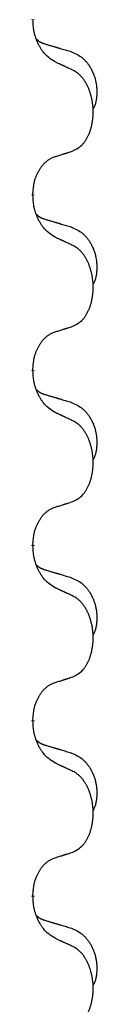
# Model space of a CAD drawing. Units: millimetres. Extents: x -385 to 817, y -136 to 502.
# Drawn here: x -226 to -224, y 293 to 311 of the extents above; entities that cross this region are included whole.
import ezdxf

# ---------------------------------------------------------------- set-up
doc = ezdxf.new("R2010")
doc.units = ezdxf.units.MM
doc.linetypes.add('SLD_Durchgehend', pattern=[0, 0, 0])

# ---------------------------------------------------------------- blocks, each defined once
blk = doc.blocks.new('HL50FU-0-70', base_point=(216.159, 182.806))
at = {"color": 7, "linetype": 'SLD_Durchgehend', "const_width": 0.0625}
for points in [[(-225.572, 310.778), (-225.572, 310.763)], [(-225.572, 307.603), (-225.572, 307.588)], [(-225.572, 304.428), (-225.572, 304.413)], [(-225.572, 301.253), (-225.572, 301.238)], [(-225.572, 298.078), (-225.572, 298.063)], [(-225.572, 294.903), (-225.572, 294.888)]]:
    blk.add_lwpolyline(points, dxfattribs=at)
at = {"color": 7, "linetype": 'SLD_Durchgehend'}
for points, knots in [([(-225.172, 310.006), (-225.21, 310.031), (-225.288, 310.082), (-225.361, 310.153), (-225.4, 310.203), (-225.415, 310.225), (-225.429, 310.247), (-225.444, 310.271), (-225.457, 310.296), (-225.471, 310.322), (-225.484, 310.349), (-225.495, 310.375), (-225.504, 310.398), (-225.513, 310.421), (-225.521, 310.443), (-225.529, 310.467), (-225.536, 310.491), (-225.542, 310.515), (-225.548, 310.54), (-225.558, 310.589), (-225.566, 310.664), (-225.57, 310.73), (-225.572, 310.763)], [0, 0, 0, 0, 0.1384339, 0.2768679, 0.3033597, 0.3298585, 0.3563872, 0.3829147, 0.4124908, 0.4420671, 0.4716312, 0.5011954, 0.5251621, 0.5491281, 0.5730953, 0.5970624, 0.6225046, 0.647948, 0.6733839, 0.6988157, 0.7982768, 0.8977379, 0.8977379, 0.8977379, 0.8977379]), ([(-225.509, 310.42), (-225.508, 310.42), (-225.507, 310.419), (-225.505, 310.416), (-225.501, 310.412), (-225.495, 310.406), (-225.489, 310.401), (-225.482, 310.396), (-225.476, 310.391), (-225.47, 310.386), (-225.463, 310.382), (-225.457, 310.377), (-225.45, 310.373), (-225.443, 310.369), (-225.436, 310.365), (-225.429, 310.362), (-225.422, 310.358), (-225.415, 310.355), (-225.408, 310.352), (-225.401, 310.349), (-225.393, 310.346), (-225.386, 310.343), (-225.379, 310.34), (-225.364, 310.335), (-225.341, 310.327), (-225.32, 310.321), (-225.31, 310.318)], [0, 0, 0, 0, 0.001845, 0.0036901, 0.0117985, 0.0199078, 0.0280202, 0.0361323, 0.0440497, 0.0519672, 0.0598837, 0.0678001, 0.0756537, 0.0835073, 0.0913611, 0.0992148, 0.1070839, 0.114953, 0.1228221, 0.1306911, 0.1386101, 0.1465292, 0.1544482, 0.1623671, 0.1943097, 0.2262522, 0.2262522, 0.2262522, 0.2262522]), ([(-225.31, 310.318), (-225.291, 310.312), (-225.253, 310.301), (-225.21, 310.289), (-225.181, 310.28), (-225.167, 310.276), (-225.152, 310.272), (-225.138, 310.268), (-225.124, 310.263), (-225.109, 310.259), (-225.095, 310.255), (-225.055, 310.243), (-224.99, 310.224), (-224.93, 310.206), (-224.9, 310.198)], [0, 0, 0, 0, 0.0597754, 0.1195507, 0.1344951, 0.1494396, 0.164384, 0.1793284, 0.1942733, 0.2092182, 0.2241631, 0.239108, 0.3332541, 0.4274002, 0.4274002, 0.4274002, 0.4274002]), ([(-224.9, 310.198), (-224.866, 310.183), (-224.796, 310.154), (-224.722, 310.112), (-224.677, 310.077), (-224.655, 310.058), (-224.634, 310.037), (-224.614, 310.016), (-224.594, 309.993), (-224.576, 309.969), (-224.558, 309.944), (-224.541, 309.918), (-224.525, 309.892), (-224.51, 309.866), (-224.497, 309.838), (-224.484, 309.81), (-224.472, 309.782), (-224.461, 309.753), (-224.452, 309.723), (-224.443, 309.694), (-224.436, 309.663), (-224.43, 309.633), (-224.425, 309.603), (-224.421, 309.572), (-224.418, 309.541), (-224.416, 309.51), (-224.415, 309.478), (-224.415, 309.447), (-224.416, 309.416), (-224.418, 309.384), (-224.42, 309.353), (-224.425, 309.322), (-224.43, 309.292), (-224.437, 309.262), (-224.446, 309.233), (-224.457, 309.204), (-224.471, 309.175), (-224.481, 309.156), (-224.486, 309.147)], [0, 0, 0, 0, 0.11248, 0.224961, 0.254186, 0.283426, 0.31271, 0.341991, 0.372448, 0.402906, 0.433349, 0.463793, 0.494366, 0.524938, 0.555513, 0.586088, 0.617098, 0.648109, 0.679115, 0.710121, 0.740923, 0.771725, 0.802531, 0.833337, 0.864673, 0.896008, 0.927346, 0.958685, 0.99012, 1.021553, 1.05301, 1.084467, 1.114994, 1.145525, 1.175982, 1.206419, 1.238567, 1.270714, 1.270714, 1.270714, 1.270714]), ([(-224.848, 309.855), (-224.871, 309.866), (-224.917, 309.887), (-224.966, 309.91), (-224.997, 309.924), (-225.008, 309.93), (-225.02, 309.935), (-225.032, 309.941), (-225.043, 309.946), (-225.055, 309.952), (-225.067, 309.957), (-225.09, 309.968), (-225.125, 309.984), (-225.156, 309.999), (-225.172, 310.006)], [0, 0, 0, 0, 0.0753711, 0.1507421, 0.1636224, 0.1765026, 0.1893829, 0.2022632, 0.215138, 0.2280128, 0.2408877, 0.2537625, 0.3052361, 0.3567097, 0.3567097, 0.3567097, 0.3567097]), ([(-224.848, 308.392), (-224.816, 308.409), (-224.75, 308.443), (-224.687, 308.495), (-224.652, 308.535), (-224.638, 308.553), (-224.625, 308.571), (-224.612, 308.591), (-224.599, 308.612), (-224.587, 308.635), (-224.575, 308.658), (-224.565, 308.681), (-224.555, 308.703), (-224.546, 308.725), (-224.538, 308.747), (-224.531, 308.77), (-224.523, 308.794), (-224.517, 308.818), (-224.51, 308.843), (-224.505, 308.868), (-224.5, 308.894), (-224.495, 308.921), (-224.491, 308.947), (-224.488, 308.974), (-224.485, 309.002), (-224.483, 309.029), (-224.482, 309.057), (-224.481, 309.084), (-224.481, 309.11), (-224.482, 309.135), (-224.483, 309.16), (-224.484, 309.185), (-224.486, 309.21), (-224.489, 309.234), (-224.492, 309.259), (-224.496, 309.283), (-224.5, 309.307), (-224.504, 309.331), (-224.509, 309.354), (-224.515, 309.377), (-224.521, 309.4), (-224.527, 309.422), (-224.534, 309.444), (-224.541, 309.466), (-224.549, 309.488), (-224.558, 309.511), (-224.567, 309.533), (-224.577, 309.555), (-224.587, 309.576), (-224.597, 309.596), (-224.608, 309.615), (-224.62, 309.637), (-224.635, 309.661), (-224.653, 309.686), (-224.671, 309.711), (-224.69, 309.733), (-224.709, 309.754), (-224.728, 309.773), (-224.749, 309.791), (-224.775, 309.811), (-224.808, 309.833), (-224.835, 309.847), (-224.848, 309.855)], [0, 0, 0, 0, 0.11048, 0.22096, 0.2438, 0.266649, 0.289537, 0.312423, 0.338182, 0.363942, 0.389684, 0.415425, 0.43907, 0.462713, 0.48636, 0.510006, 0.535335, 0.560664, 0.585992, 0.611321, 0.638238, 0.665155, 0.692074, 0.718994, 0.746736, 0.774479, 0.802219, 0.829959, 0.855068, 0.880178, 0.905288, 0.930398, 0.955063, 0.979727, 1.004391, 1.029055, 1.05317, 1.077286, 1.101401, 1.125516, 1.148415, 1.171313, 1.194212, 1.217111, 1.241338, 1.265564, 1.289789, 1.314014, 1.33646, 1.358905, 1.381354, 1.403803, 1.434509, 1.465215, 1.495942, 1.526667, 1.553727, 1.58079, 1.607802, 1.634803, 1.680601, 1.726399, 1.726399, 1.726399, 1.726399]), ([(-225.172, 308.29), (-225.148, 308.297), (-225.102, 308.311), (-225.052, 308.327), (-225.022, 308.337), (-225.01, 308.34), (-224.998, 308.344), (-224.987, 308.348), (-224.975, 308.351), (-224.964, 308.355), (-224.952, 308.359), (-224.929, 308.366), (-224.895, 308.377), (-224.864, 308.387), (-224.848, 308.392)], [0, 0, 0, 0, 0.072467, 0.1449339, 0.1570396, 0.1691453, 0.181251, 0.1933566, 0.2054742, 0.2175917, 0.2297093, 0.2418268, 0.2903502, 0.3388736, 0.3388736, 0.3388736, 0.3388736]), ([(-225.572, 307.603), (-225.571, 307.633), (-225.567, 307.695), (-225.56, 307.763), (-225.551, 307.807), (-225.546, 307.828), (-225.541, 307.849), (-225.535, 307.87), (-225.529, 307.889), (-225.522, 307.909), (-225.515, 307.928), (-225.507, 307.948), (-225.497, 307.971), (-225.486, 307.995), (-225.474, 308.018), (-225.462, 308.041), (-225.449, 308.062), (-225.436, 308.082), (-225.422, 308.101), (-225.407, 308.122), (-225.389, 308.144), (-225.368, 308.167), (-225.346, 308.188), (-225.324, 308.207), (-225.302, 308.225), (-225.28, 308.24), (-225.257, 308.254), (-225.231, 308.267), (-225.203, 308.279), (-225.182, 308.287), (-225.172, 308.29)], [0, 0, 0, 0, 0.0921911, 0.1843821, 0.20591, 0.2274409, 0.2489766, 0.2705115, 0.2907895, 0.3110675, 0.3313472, 0.3516275, 0.3780441, 0.4044611, 0.4308749, 0.4572883, 0.4811357, 0.5049824, 0.5288358, 0.5526907, 0.5831984, 0.6137075, 0.6442319, 0.6747535, 0.7017613, 0.7287719, 0.7557302, 0.7826753, 0.8155538, 0.8484323, 0.8484323, 0.8484323, 0.8484323]), ([(-225.172, 306.831), (-225.21, 306.856), (-225.288, 306.907), (-225.361, 306.978), (-225.4, 307.028), (-225.415, 307.05), (-225.429, 307.072), (-225.444, 307.096), (-225.457, 307.121), (-225.471, 307.147), (-225.484, 307.174), (-225.495, 307.2), (-225.504, 307.223), (-225.513, 307.246), (-225.521, 307.268), (-225.529, 307.292), (-225.536, 307.316), (-225.542, 307.34), (-225.548, 307.365), (-225.558, 307.414), (-225.566, 307.489), (-225.57, 307.555), (-225.572, 307.588)], [0, 0, 0, 0, 0.1384339, 0.2768679, 0.3033597, 0.3298585, 0.3563872, 0.3829147, 0.4124908, 0.4420671, 0.4716312, 0.5011954, 0.5251621, 0.5491281, 0.5730953, 0.5970624, 0.6225046, 0.647948, 0.6733839, 0.6988157, 0.7982768, 0.8977379, 0.8977379, 0.8977379, 0.8977379]), ([(-225.509, 307.245), (-225.508, 307.245), (-225.507, 307.244), (-225.505, 307.241), (-225.501, 307.237), (-225.495, 307.231), (-225.489, 307.226), (-225.482, 307.221), (-225.476, 307.216), (-225.47, 307.211), (-225.463, 307.207), (-225.457, 307.202), (-225.45, 307.198), (-225.443, 307.194), (-225.436, 307.19), (-225.429, 307.187), (-225.422, 307.183), (-225.415, 307.18), (-225.408, 307.177), (-225.401, 307.174), (-225.393, 307.171), (-225.386, 307.168), (-225.379, 307.165), (-225.364, 307.16), (-225.341, 307.152), (-225.32, 307.146), (-225.31, 307.143)], [0, 0, 0, 0, 0.001845, 0.0036901, 0.0117985, 0.0199078, 0.0280202, 0.0361323, 0.0440497, 0.0519672, 0.0598837, 0.0678001, 0.0756537, 0.0835073, 0.0913611, 0.0992148, 0.1070839, 0.114953, 0.1228221, 0.1306911, 0.1386101, 0.1465292, 0.1544482, 0.1623671, 0.1943097, 0.2262522, 0.2262522, 0.2262522, 0.2262522]), ([(-225.31, 307.143), (-225.291, 307.137), (-225.253, 307.126), (-225.21, 307.114), (-225.181, 307.105), (-225.167, 307.101), (-225.152, 307.097), (-225.138, 307.093), (-225.124, 307.088), (-225.109, 307.084), (-225.095, 307.08), (-225.055, 307.068), (-224.99, 307.049), (-224.93, 307.031), (-224.9, 307.023)], [0, 0, 0, 0, 0.0597754, 0.1195507, 0.1344951, 0.1494396, 0.164384, 0.1793284, 0.1942733, 0.2092182, 0.2241631, 0.239108, 0.3332541, 0.4274002, 0.4274002, 0.4274002, 0.4274002]), ([(-224.9, 307.023), (-224.866, 307.008), (-224.796, 306.979), (-224.722, 306.937), (-224.677, 306.902), (-224.655, 306.883), (-224.634, 306.862), (-224.614, 306.841), (-224.594, 306.818), (-224.576, 306.794), (-224.558, 306.769), (-224.541, 306.743), (-224.525, 306.717), (-224.51, 306.691), (-224.497, 306.663), (-224.484, 306.635), (-224.472, 306.607), (-224.461, 306.578), (-224.452, 306.548), (-224.443, 306.519), (-224.436, 306.488), (-224.43, 306.458), (-224.425, 306.428), (-224.421, 306.397), (-224.418, 306.366), (-224.416, 306.335), (-224.415, 306.303), (-224.415, 306.272), (-224.416, 306.241), (-224.418, 306.209), (-224.42, 306.178), (-224.425, 306.147), (-224.43, 306.117), (-224.437, 306.087), (-224.446, 306.058), (-224.457, 306.029), (-224.471, 306), (-224.481, 305.981), (-224.486, 305.972)], [0, 0, 0, 0, 0.11248, 0.224961, 0.254186, 0.283426, 0.31271, 0.341991, 0.372448, 0.402906, 0.433349, 0.463793, 0.494366, 0.524938, 0.555513, 0.586088, 0.617098, 0.648109, 0.679115, 0.710121, 0.740923, 0.771725, 0.802531, 0.833337, 0.864673, 0.896008, 0.927346, 0.958685, 0.99012, 1.021553, 1.05301, 1.084467, 1.114994, 1.145525, 1.175982, 1.206419, 1.238567, 1.270714, 1.270714, 1.270714, 1.270714]), ([(-224.848, 306.68), (-224.871, 306.691), (-224.917, 306.712), (-224.966, 306.735), (-224.997, 306.749), (-225.008, 306.755), (-225.02, 306.76), (-225.032, 306.766), (-225.043, 306.771), (-225.055, 306.777), (-225.067, 306.782), (-225.09, 306.793), (-225.125, 306.809), (-225.156, 306.824), (-225.172, 306.831)], [0, 0, 0, 0, 0.0753711, 0.1507421, 0.1636224, 0.1765026, 0.1893829, 0.2022632, 0.215138, 0.2280128, 0.2408877, 0.2537625, 0.3052361, 0.3567097, 0.3567097, 0.3567097, 0.3567097]), ([(-224.848, 305.217), (-224.816, 305.234), (-224.75, 305.268), (-224.687, 305.32), (-224.652, 305.36), (-224.638, 305.378), (-224.625, 305.396), (-224.612, 305.416), (-224.599, 305.437), (-224.587, 305.46), (-224.575, 305.483), (-224.565, 305.506), (-224.555, 305.528), (-224.546, 305.55), (-224.538, 305.572), (-224.531, 305.595), (-224.523, 305.619), (-224.517, 305.643), (-224.51, 305.668), (-224.505, 305.693), (-224.5, 305.719), (-224.495, 305.746), (-224.491, 305.772), (-224.488, 305.799), (-224.485, 305.827), (-224.483, 305.854), (-224.482, 305.882), (-224.481, 305.909), (-224.481, 305.935), (-224.482, 305.96), (-224.483, 305.985), (-224.484, 306.01), (-224.486, 306.035), (-224.489, 306.059), (-224.492, 306.084), (-224.496, 306.108), (-224.5, 306.132), (-224.504, 306.156), (-224.509, 306.179), (-224.515, 306.202), (-224.521, 306.225), (-224.527, 306.247), (-224.534, 306.269), (-224.541, 306.291), (-224.549, 306.313), (-224.558, 306.336), (-224.567, 306.358), (-224.577, 306.38), (-224.587, 306.401), (-224.597, 306.421), (-224.608, 306.44), (-224.62, 306.462), (-224.635, 306.486), (-224.653, 306.511), (-224.671, 306.536), (-224.69, 306.558), (-224.709, 306.579), (-224.728, 306.598), (-224.749, 306.616), (-224.775, 306.636), (-224.808, 306.658), (-224.835, 306.672), (-224.848, 306.68)], [0, 0, 0, 0, 0.11048, 0.22096, 0.2438, 0.266649, 0.289537, 0.312423, 0.338182, 0.363942, 0.389684, 0.415425, 0.43907, 0.462713, 0.48636, 0.510006, 0.535335, 0.560664, 0.585992, 0.611321, 0.638238, 0.665155, 0.692074, 0.718994, 0.746736, 0.774479, 0.802219, 0.829959, 0.855068, 0.880178, 0.905288, 0.930398, 0.955063, 0.979727, 1.004391, 1.029055, 1.05317, 1.077286, 1.101401, 1.125516, 1.148415, 1.171313, 1.194212, 1.217111, 1.241338, 1.265564, 1.289789, 1.314014, 1.33646, 1.358905, 1.381354, 1.403803, 1.434509, 1.465215, 1.495942, 1.526667, 1.553727, 1.58079, 1.607802, 1.634803, 1.680601, 1.726399, 1.726399, 1.726399, 1.726399]), ([(-225.172, 305.115), (-225.148, 305.122), (-225.102, 305.136), (-225.052, 305.152), (-225.022, 305.162), (-225.01, 305.165), (-224.998, 305.169), (-224.987, 305.173), (-224.975, 305.176), (-224.964, 305.18), (-224.952, 305.184), (-224.929, 305.191), (-224.895, 305.202), (-224.864, 305.212), (-224.848, 305.217)], [0, 0, 0, 0, 0.072467, 0.1449339, 0.1570396, 0.1691453, 0.181251, 0.1933566, 0.2054742, 0.2175917, 0.2297093, 0.2418268, 0.2903502, 0.3388736, 0.3388736, 0.3388736, 0.3388736]), ([(-225.572, 304.428), (-225.571, 304.458), (-225.567, 304.52), (-225.56, 304.588), (-225.551, 304.632), (-225.546, 304.653), (-225.541, 304.674), (-225.535, 304.695), (-225.529, 304.714), (-225.522, 304.734), (-225.515, 304.753), (-225.507, 304.773), (-225.497, 304.796), (-225.486, 304.82), (-225.474, 304.843), (-225.462, 304.866), (-225.449, 304.887), (-225.436, 304.907), (-225.422, 304.926), (-225.407, 304.947), (-225.389, 304.969), (-225.368, 304.992), (-225.346, 305.013), (-225.324, 305.032), (-225.302, 305.05), (-225.28, 305.065), (-225.257, 305.079), (-225.231, 305.092), (-225.203, 305.104), (-225.182, 305.112), (-225.172, 305.115)], [0, 0, 0, 0, 0.0921911, 0.1843821, 0.20591, 0.2274409, 0.2489766, 0.2705115, 0.2907895, 0.3110675, 0.3313472, 0.3516275, 0.3780441, 0.4044611, 0.4308749, 0.4572883, 0.4811357, 0.5049824, 0.5288358, 0.5526907, 0.5831984, 0.6137075, 0.6442319, 0.6747535, 0.7017613, 0.7287719, 0.7557302, 0.7826753, 0.8155538, 0.8484323, 0.8484323, 0.8484323, 0.8484323]), ([(-225.172, 303.656), (-225.21, 303.681), (-225.288, 303.732), (-225.361, 303.803), (-225.4, 303.853), (-225.415, 303.875), (-225.429, 303.897), (-225.444, 303.921), (-225.457, 303.946), (-225.471, 303.972), (-225.484, 303.999), (-225.495, 304.025), (-225.504, 304.048), (-225.513, 304.071), (-225.521, 304.093), (-225.529, 304.117), (-225.536, 304.141), (-225.542, 304.165), (-225.548, 304.19), (-225.558, 304.239), (-225.566, 304.314), (-225.57, 304.38), (-225.572, 304.413)], [0, 0, 0, 0, 0.1384339, 0.2768679, 0.3033597, 0.3298585, 0.3563872, 0.3829147, 0.4124908, 0.4420671, 0.4716312, 0.5011954, 0.5251621, 0.5491281, 0.5730953, 0.5970624, 0.6225046, 0.647948, 0.6733839, 0.6988157, 0.7982768, 0.8977379, 0.8977379, 0.8977379, 0.8977379]), ([(-225.509, 304.07), (-225.508, 304.07), (-225.507, 304.069), (-225.505, 304.066), (-225.501, 304.062), (-225.495, 304.056), (-225.489, 304.051), (-225.482, 304.046), (-225.476, 304.041), (-225.47, 304.036), (-225.463, 304.032), (-225.457, 304.027), (-225.45, 304.023), (-225.443, 304.019), (-225.436, 304.015), (-225.429, 304.012), (-225.422, 304.008), (-225.415, 304.005), (-225.408, 304.002), (-225.401, 303.999), (-225.393, 303.996), (-225.386, 303.993), (-225.379, 303.99), (-225.364, 303.985), (-225.341, 303.977), (-225.32, 303.971), (-225.31, 303.968)], [0, 0, 0, 0, 0.001845, 0.0036901, 0.0117985, 0.0199078, 0.0280202, 0.0361323, 0.0440497, 0.0519672, 0.0598837, 0.0678001, 0.0756537, 0.0835073, 0.0913611, 0.0992148, 0.1070839, 0.114953, 0.1228221, 0.1306911, 0.1386101, 0.1465292, 0.1544482, 0.1623671, 0.1943097, 0.2262522, 0.2262522, 0.2262522, 0.2262522]), ([(-225.31, 303.968), (-225.291, 303.962), (-225.253, 303.951), (-225.21, 303.939), (-225.181, 303.93), (-225.167, 303.926), (-225.152, 303.922), (-225.138, 303.918), (-225.124, 303.913), (-225.109, 303.909), (-225.095, 303.905), (-225.055, 303.893), (-224.99, 303.874), (-224.93, 303.856), (-224.9, 303.848)], [0, 0, 0, 0, 0.0597754, 0.1195507, 0.1344951, 0.1494396, 0.164384, 0.1793284, 0.1942733, 0.2092182, 0.2241631, 0.239108, 0.3332541, 0.4274002, 0.4274002, 0.4274002, 0.4274002]), ([(-224.9, 303.848), (-224.866, 303.833), (-224.796, 303.804), (-224.722, 303.762), (-224.677, 303.727), (-224.655, 303.708), (-224.634, 303.687), (-224.614, 303.666), (-224.594, 303.643), (-224.576, 303.619), (-224.558, 303.594), (-224.541, 303.568), (-224.525, 303.542), (-224.51, 303.516), (-224.497, 303.488), (-224.484, 303.46), (-224.472, 303.432), (-224.461, 303.403), (-224.452, 303.373), (-224.443, 303.344), (-224.436, 303.313), (-224.43, 303.283), (-224.425, 303.253), (-224.421, 303.222), (-224.418, 303.191), (-224.416, 303.16), (-224.415, 303.128), (-224.415, 303.097), (-224.416, 303.066), (-224.418, 303.034), (-224.42, 303.003), (-224.425, 302.972), (-224.43, 302.942), (-224.437, 302.912), (-224.446, 302.883), (-224.457, 302.854), (-224.471, 302.825), (-224.481, 302.806), (-224.486, 302.797)], [0, 0, 0, 0, 0.11248, 0.224961, 0.254186, 0.283426, 0.31271, 0.341991, 0.372448, 0.402906, 0.433349, 0.463793, 0.494366, 0.524938, 0.555513, 0.586088, 0.617098, 0.648109, 0.679115, 0.710121, 0.740923, 0.771725, 0.802531, 0.833337, 0.864673, 0.896008, 0.927346, 0.958685, 0.99012, 1.021553, 1.05301, 1.084467, 1.114994, 1.145525, 1.175982, 1.206419, 1.238567, 1.270714, 1.270714, 1.270714, 1.270714]), ([(-224.848, 303.505), (-224.871, 303.516), (-224.917, 303.537), (-224.966, 303.56), (-224.997, 303.574), (-225.008, 303.58), (-225.02, 303.585), (-225.032, 303.591), (-225.043, 303.596), (-225.055, 303.602), (-225.067, 303.607), (-225.09, 303.618), (-225.125, 303.634), (-225.156, 303.649), (-225.172, 303.656)], [0, 0, 0, 0, 0.0753711, 0.1507421, 0.1636224, 0.1765026, 0.1893829, 0.2022632, 0.215138, 0.2280128, 0.2408877, 0.2537625, 0.3052361, 0.3567097, 0.3567097, 0.3567097, 0.3567097]), ([(-224.848, 302.042), (-224.816, 302.059), (-224.75, 302.093), (-224.687, 302.145), (-224.652, 302.185), (-224.638, 302.203), (-224.625, 302.221), (-224.612, 302.241), (-224.599, 302.262), (-224.587, 302.285), (-224.575, 302.308), (-224.565, 302.331), (-224.555, 302.353), (-224.546, 302.375), (-224.538, 302.397), (-224.531, 302.42), (-224.523, 302.444), (-224.517, 302.468), (-224.51, 302.493), (-224.505, 302.518), (-224.5, 302.544), (-224.495, 302.571), (-224.491, 302.597), (-224.488, 302.624), (-224.485, 302.652), (-224.483, 302.679), (-224.482, 302.707), (-224.481, 302.734), (-224.481, 302.76), (-224.482, 302.785), (-224.483, 302.81), (-224.484, 302.835), (-224.486, 302.86), (-224.489, 302.884), (-224.492, 302.909), (-224.496, 302.933), (-224.5, 302.957), (-224.504, 302.981), (-224.509, 303.004), (-224.515, 303.027), (-224.521, 303.05), (-224.527, 303.072), (-224.534, 303.094), (-224.541, 303.116), (-224.549, 303.138), (-224.558, 303.161), (-224.567, 303.183), (-224.577, 303.205), (-224.587, 303.226), (-224.597, 303.246), (-224.608, 303.265), (-224.62, 303.287), (-224.635, 303.311), (-224.653, 303.336), (-224.671, 303.361), (-224.69, 303.383), (-224.709, 303.404), (-224.728, 303.423), (-224.749, 303.441), (-224.775, 303.461), (-224.808, 303.483), (-224.835, 303.497), (-224.848, 303.505)], [0, 0, 0, 0, 0.11048, 0.22096, 0.2438, 0.266649, 0.289537, 0.312423, 0.338182, 0.363942, 0.389684, 0.415425, 0.43907, 0.462713, 0.48636, 0.510006, 0.535335, 0.560664, 0.585992, 0.611321, 0.638238, 0.665155, 0.692074, 0.718994, 0.746736, 0.774479, 0.802219, 0.829959, 0.855068, 0.880178, 0.905288, 0.930398, 0.955063, 0.979727, 1.004391, 1.029055, 1.05317, 1.077286, 1.101401, 1.125516, 1.148415, 1.171313, 1.194212, 1.217111, 1.241338, 1.265564, 1.289789, 1.314014, 1.33646, 1.358905, 1.381354, 1.403803, 1.434509, 1.465215, 1.495942, 1.526667, 1.553727, 1.58079, 1.607802, 1.634803, 1.680601, 1.726399, 1.726399, 1.726399, 1.726399]), ([(-225.172, 301.94), (-225.148, 301.947), (-225.102, 301.961), (-225.052, 301.977), (-225.022, 301.987), (-225.01, 301.99), (-224.998, 301.994), (-224.987, 301.998), (-224.975, 302.001), (-224.964, 302.005), (-224.952, 302.009), (-224.929, 302.016), (-224.895, 302.027), (-224.864, 302.037), (-224.848, 302.042)], [0, 0, 0, 0, 0.072467, 0.1449339, 0.1570396, 0.1691453, 0.181251, 0.1933566, 0.2054742, 0.2175917, 0.2297093, 0.2418268, 0.2903502, 0.3388736, 0.3388736, 0.3388736, 0.3388736]), ([(-225.572, 301.253), (-225.571, 301.283), (-225.567, 301.345), (-225.56, 301.413), (-225.551, 301.457), (-225.546, 301.478), (-225.541, 301.499), (-225.535, 301.52), (-225.529, 301.539), (-225.522, 301.559), (-225.515, 301.578), (-225.507, 301.598), (-225.497, 301.621), (-225.486, 301.645), (-225.474, 301.668), (-225.462, 301.691), (-225.449, 301.712), (-225.436, 301.732), (-225.422, 301.751), (-225.407, 301.772), (-225.389, 301.794), (-225.368, 301.817), (-225.346, 301.838), (-225.324, 301.857), (-225.302, 301.875), (-225.28, 301.89), (-225.257, 301.904), (-225.231, 301.917), (-225.203, 301.929), (-225.182, 301.937), (-225.172, 301.94)], [0, 0, 0, 0, 0.0921911, 0.1843821, 0.20591, 0.2274409, 0.2489766, 0.2705115, 0.2907895, 0.3110675, 0.3313472, 0.3516275, 0.3780441, 0.4044611, 0.4308749, 0.4572883, 0.4811357, 0.5049824, 0.5288358, 0.5526907, 0.5831984, 0.6137075, 0.6442319, 0.6747535, 0.7017613, 0.7287719, 0.7557302, 0.7826753, 0.8155538, 0.8484323, 0.8484323, 0.8484323, 0.8484323]), ([(-225.172, 300.481), (-225.21, 300.506), (-225.288, 300.557), (-225.361, 300.628), (-225.4, 300.678), (-225.415, 300.7), (-225.429, 300.722), (-225.444, 300.746), (-225.457, 300.771), (-225.471, 300.797), (-225.484, 300.824), (-225.495, 300.85), (-225.504, 300.873), (-225.513, 300.896), (-225.521, 300.918), (-225.529, 300.942), (-225.536, 300.966), (-225.542, 300.99), (-225.548, 301.015), (-225.558, 301.064), (-225.566, 301.139), (-225.57, 301.205), (-225.572, 301.238)], [0, 0, 0, 0, 0.1384339, 0.2768679, 0.3033597, 0.3298585, 0.3563872, 0.3829147, 0.4124908, 0.4420671, 0.4716312, 0.5011954, 0.5251621, 0.5491281, 0.5730953, 0.5970624, 0.6225046, 0.647948, 0.6733839, 0.6988157, 0.7982768, 0.8977379, 0.8977379, 0.8977379, 0.8977379]), ([(-225.509, 300.895), (-225.508, 300.895), (-225.507, 300.894), (-225.505, 300.891), (-225.501, 300.887), (-225.495, 300.881), (-225.489, 300.876), (-225.482, 300.871), (-225.476, 300.866), (-225.47, 300.861), (-225.463, 300.857), (-225.457, 300.852), (-225.45, 300.848), (-225.443, 300.844), (-225.436, 300.84), (-225.429, 300.837), (-225.422, 300.833), (-225.415, 300.83), (-225.408, 300.827), (-225.401, 300.824), (-225.393, 300.821), (-225.386, 300.818), (-225.379, 300.815), (-225.364, 300.81), (-225.341, 300.802), (-225.32, 300.796), (-225.31, 300.793)], [0, 0, 0, 0, 0.001845, 0.0036901, 0.0117985, 0.0199078, 0.0280202, 0.0361323, 0.0440497, 0.0519672, 0.0598837, 0.0678001, 0.0756537, 0.0835073, 0.0913611, 0.0992148, 0.1070839, 0.114953, 0.1228221, 0.1306911, 0.1386101, 0.1465292, 0.1544482, 0.1623671, 0.1943097, 0.2262522, 0.2262522, 0.2262522, 0.2262522]), ([(-225.31, 300.793), (-225.291, 300.787), (-225.253, 300.776), (-225.21, 300.764), (-225.181, 300.755), (-225.167, 300.751), (-225.152, 300.747), (-225.138, 300.743), (-225.124, 300.738), (-225.109, 300.734), (-225.095, 300.73), (-225.055, 300.718), (-224.99, 300.699), (-224.93, 300.681), (-224.9, 300.673)], [0, 0, 0, 0, 0.0597754, 0.1195507, 0.1344951, 0.1494396, 0.164384, 0.1793284, 0.1942733, 0.2092182, 0.2241631, 0.239108, 0.3332541, 0.4274002, 0.4274002, 0.4274002, 0.4274002]), ([(-224.9, 300.673), (-224.866, 300.658), (-224.796, 300.629), (-224.722, 300.587), (-224.677, 300.552), (-224.655, 300.533), (-224.634, 300.512), (-224.614, 300.491), (-224.594, 300.468), (-224.576, 300.444), (-224.558, 300.419), (-224.541, 300.393), (-224.525, 300.367), (-224.51, 300.341), (-224.497, 300.313), (-224.484, 300.285), (-224.472, 300.257), (-224.461, 300.228), (-224.452, 300.198), (-224.443, 300.169), (-224.436, 300.138), (-224.43, 300.108), (-224.425, 300.078), (-224.421, 300.047), (-224.418, 300.016), (-224.416, 299.985), (-224.415, 299.953), (-224.415, 299.922), (-224.416, 299.891), (-224.418, 299.859), (-224.42, 299.828), (-224.425, 299.797), (-224.43, 299.767), (-224.437, 299.737), (-224.446, 299.708), (-224.457, 299.679), (-224.471, 299.65), (-224.481, 299.631), (-224.486, 299.622)], [0, 0, 0, 0, 0.11248, 0.224961, 0.254186, 0.283426, 0.31271, 0.341991, 0.372448, 0.402906, 0.433349, 0.463793, 0.494366, 0.524938, 0.555513, 0.586088, 0.617098, 0.648109, 0.679115, 0.710121, 0.740923, 0.771725, 0.802531, 0.833337, 0.864673, 0.896008, 0.927346, 0.958685, 0.99012, 1.021553, 1.05301, 1.084467, 1.114994, 1.145525, 1.175982, 1.206419, 1.238567, 1.270714, 1.270714, 1.270714, 1.270714]), ([(-224.848, 300.33), (-224.871, 300.341), (-224.917, 300.362), (-224.966, 300.385), (-224.997, 300.399), (-225.008, 300.405), (-225.02, 300.41), (-225.032, 300.416), (-225.043, 300.421), (-225.055, 300.427), (-225.067, 300.432), (-225.09, 300.443), (-225.125, 300.459), (-225.156, 300.474), (-225.172, 300.481)], [0, 0, 0, 0, 0.0753711, 0.1507421, 0.1636224, 0.1765026, 0.1893829, 0.2022632, 0.215138, 0.2280128, 0.2408877, 0.2537625, 0.3052361, 0.3567097, 0.3567097, 0.3567097, 0.3567097]), ([(-224.848, 298.867), (-224.816, 298.884), (-224.75, 298.918), (-224.687, 298.97), (-224.652, 299.01), (-224.638, 299.028), (-224.625, 299.046), (-224.612, 299.066), (-224.599, 299.087), (-224.587, 299.11), (-224.575, 299.133), (-224.565, 299.156), (-224.555, 299.178), (-224.546, 299.2), (-224.538, 299.222), (-224.531, 299.245), (-224.523, 299.269), (-224.517, 299.293), (-224.51, 299.318), (-224.505, 299.343), (-224.5, 299.369), (-224.495, 299.396), (-224.491, 299.422), (-224.488, 299.449), (-224.485, 299.477), (-224.483, 299.504), (-224.482, 299.532), (-224.481, 299.559), (-224.481, 299.585), (-224.482, 299.61), (-224.483, 299.635), (-224.484, 299.66), (-224.486, 299.685), (-224.489, 299.709), (-224.492, 299.734), (-224.496, 299.758), (-224.5, 299.782), (-224.504, 299.806), (-224.509, 299.829), (-224.515, 299.852), (-224.521, 299.875), (-224.527, 299.897), (-224.534, 299.919), (-224.541, 299.941), (-224.549, 299.963), (-224.558, 299.986), (-224.567, 300.008), (-224.577, 300.03), (-224.587, 300.051), (-224.597, 300.071), (-224.608, 300.09), (-224.62, 300.112), (-224.635, 300.136), (-224.653, 300.161), (-224.671, 300.186), (-224.69, 300.208), (-224.709, 300.229), (-224.728, 300.248), (-224.749, 300.266), (-224.775, 300.286), (-224.808, 300.308), (-224.835, 300.322), (-224.848, 300.33)], [0, 0, 0, 0, 0.11048, 0.22096, 0.2438, 0.266649, 0.289537, 0.312423, 0.338182, 0.363942, 0.389684, 0.415425, 0.43907, 0.462713, 0.48636, 0.510006, 0.535335, 0.560664, 0.585992, 0.611321, 0.638238, 0.665155, 0.692074, 0.718994, 0.746736, 0.774479, 0.802219, 0.829959, 0.855068, 0.880178, 0.905288, 0.930398, 0.955063, 0.979727, 1.004391, 1.029055, 1.05317, 1.077286, 1.101401, 1.125516, 1.148415, 1.171313, 1.194212, 1.217111, 1.241338, 1.265564, 1.289789, 1.314014, 1.33646, 1.358905, 1.381354, 1.403803, 1.434509, 1.465215, 1.495942, 1.526667, 1.553727, 1.58079, 1.607802, 1.634803, 1.680601, 1.726399, 1.726399, 1.726399, 1.726399]), ([(-225.572, 298.078), (-225.571, 298.108), (-225.567, 298.17), (-225.56, 298.238), (-225.551, 298.282), (-225.546, 298.303), (-225.541, 298.324), (-225.535, 298.345), (-225.529, 298.364), (-225.522, 298.384), (-225.515, 298.403), (-225.507, 298.423), (-225.497, 298.446), (-225.486, 298.47), (-225.474, 298.493), (-225.462, 298.516), (-225.449, 298.537), (-225.436, 298.557), (-225.422, 298.576), (-225.407, 298.597), (-225.389, 298.619), (-225.368, 298.642), (-225.346, 298.663), (-225.324, 298.682), (-225.302, 298.7), (-225.28, 298.715), (-225.257, 298.729), (-225.231, 298.742), (-225.203, 298.754), (-225.182, 298.762), (-225.172, 298.765)], [0, 0, 0, 0, 0.0921911, 0.1843821, 0.20591, 0.2274409, 0.2489766, 0.2705115, 0.2907895, 0.3110675, 0.3313472, 0.3516275, 0.3780441, 0.4044611, 0.4308749, 0.4572883, 0.4811357, 0.5049824, 0.5288358, 0.5526907, 0.5831984, 0.6137075, 0.6442319, 0.6747535, 0.7017613, 0.7287719, 0.7557302, 0.7826753, 0.8155538, 0.8484323, 0.8484323, 0.8484323, 0.8484323]), ([(-225.172, 298.765), (-225.148, 298.772), (-225.102, 298.786), (-225.052, 298.802), (-225.022, 298.812), (-225.01, 298.815), (-224.998, 298.819), (-224.987, 298.823), (-224.975, 298.826), (-224.964, 298.83), (-224.952, 298.834), (-224.929, 298.841), (-224.895, 298.852), (-224.864, 298.862), (-224.848, 298.867)], [0, 0, 0, 0, 0.072467, 0.1449339, 0.1570396, 0.1691453, 0.181251, 0.1933566, 0.2054742, 0.2175917, 0.2297093, 0.2418268, 0.2903502, 0.3388736, 0.3388736, 0.3388736, 0.3388736]), ([(-225.172, 297.306), (-225.21, 297.331), (-225.288, 297.382), (-225.361, 297.453), (-225.4, 297.503), (-225.415, 297.525), (-225.429, 297.547), (-225.444, 297.571), (-225.457, 297.596), (-225.471, 297.622), (-225.484, 297.649), (-225.495, 297.675), (-225.504, 297.698), (-225.513, 297.721), (-225.521, 297.743), (-225.529, 297.767), (-225.536, 297.791), (-225.542, 297.815), (-225.548, 297.84), (-225.558, 297.889), (-225.566, 297.964), (-225.57, 298.03), (-225.572, 298.063)], [0, 0, 0, 0, 0.1384339, 0.2768679, 0.3033597, 0.3298585, 0.3563872, 0.3829147, 0.4124908, 0.4420671, 0.4716312, 0.5011954, 0.5251621, 0.5491281, 0.5730953, 0.5970624, 0.6225046, 0.647948, 0.6733839, 0.6988157, 0.7982768, 0.8977379, 0.8977379, 0.8977379, 0.8977379]), ([(-225.509, 297.72), (-225.508, 297.72), (-225.507, 297.719), (-225.505, 297.716), (-225.501, 297.712), (-225.495, 297.706), (-225.489, 297.701), (-225.482, 297.696), (-225.476, 297.691), (-225.47, 297.686), (-225.463, 297.682), (-225.457, 297.677), (-225.45, 297.673), (-225.443, 297.669), (-225.436, 297.665), (-225.429, 297.662), (-225.422, 297.658), (-225.415, 297.655), (-225.408, 297.652), (-225.401, 297.649), (-225.393, 297.646), (-225.386, 297.643), (-225.379, 297.64), (-225.364, 297.635), (-225.341, 297.627), (-225.32, 297.621), (-225.31, 297.618)], [0, 0, 0, 0, 0.001845, 0.0036901, 0.0117985, 0.0199078, 0.0280202, 0.0361323, 0.0440497, 0.0519672, 0.0598837, 0.0678001, 0.0756537, 0.0835073, 0.0913611, 0.0992148, 0.1070839, 0.114953, 0.1228221, 0.1306911, 0.1386101, 0.1465292, 0.1544482, 0.1623671, 0.1943097, 0.2262522, 0.2262522, 0.2262522, 0.2262522]), ([(-225.31, 297.618), (-225.291, 297.612), (-225.253, 297.601), (-225.21, 297.589), (-225.181, 297.58), (-225.167, 297.576), (-225.152, 297.572), (-225.138, 297.568), (-225.124, 297.563), (-225.109, 297.559), (-225.095, 297.555), (-225.055, 297.543), (-224.99, 297.524), (-224.93, 297.506), (-224.9, 297.498)], [0, 0, 0, 0, 0.0597754, 0.1195507, 0.1344951, 0.1494396, 0.164384, 0.1793284, 0.1942733, 0.2092182, 0.2241631, 0.239108, 0.3332541, 0.4274002, 0.4274002, 0.4274002, 0.4274002]), ([(-224.9, 297.498), (-224.866, 297.483), (-224.796, 297.454), (-224.722, 297.412), (-224.677, 297.377), (-224.655, 297.358), (-224.634, 297.337), (-224.614, 297.316), (-224.594, 297.293), (-224.576, 297.269), (-224.558, 297.244), (-224.541, 297.218), (-224.525, 297.192), (-224.51, 297.166), (-224.497, 297.138), (-224.484, 297.11), (-224.472, 297.082), (-224.461, 297.053), (-224.452, 297.023), (-224.443, 296.994), (-224.436, 296.963), (-224.43, 296.933), (-224.425, 296.903), (-224.421, 296.872), (-224.418, 296.841), (-224.416, 296.81), (-224.415, 296.778), (-224.415, 296.747), (-224.416, 296.716), (-224.418, 296.684), (-224.42, 296.653), (-224.425, 296.622), (-224.43, 296.592), (-224.437, 296.562), (-224.446, 296.533), (-224.457, 296.504), (-224.471, 296.475), (-224.481, 296.456), (-224.486, 296.447)], [0, 0, 0, 0, 0.11248, 0.224961, 0.254186, 0.283426, 0.31271, 0.341991, 0.372448, 0.402906, 0.433349, 0.463793, 0.494366, 0.524938, 0.555513, 0.586088, 0.617098, 0.648109, 0.679115, 0.710121, 0.740923, 0.771725, 0.802531, 0.833337, 0.864673, 0.896008, 0.927346, 0.958685, 0.99012, 1.021553, 1.05301, 1.084467, 1.114994, 1.145525, 1.175982, 1.206419, 1.238567, 1.270714, 1.270714, 1.270714, 1.270714]), ([(-224.848, 297.155), (-224.871, 297.166), (-224.917, 297.187), (-224.966, 297.21), (-224.997, 297.224), (-225.008, 297.23), (-225.02, 297.235), (-225.032, 297.241), (-225.043, 297.246), (-225.055, 297.252), (-225.067, 297.257), (-225.09, 297.268), (-225.125, 297.284), (-225.156, 297.299), (-225.172, 297.306)], [0, 0, 0, 0, 0.0753711, 0.1507421, 0.1636224, 0.1765026, 0.1893829, 0.2022632, 0.215138, 0.2280128, 0.2408877, 0.2537625, 0.3052361, 0.3567097, 0.3567097, 0.3567097, 0.3567097]), ([(-224.848, 295.692), (-224.816, 295.709), (-224.75, 295.743), (-224.687, 295.795), (-224.652, 295.835), (-224.638, 295.853), (-224.625, 295.871), (-224.612, 295.891), (-224.599, 295.912), (-224.587, 295.935), (-224.575, 295.958), (-224.565, 295.981), (-224.555, 296.003), (-224.546, 296.025), (-224.538, 296.047), (-224.531, 296.07), (-224.523, 296.094), (-224.517, 296.118), (-224.51, 296.143), (-224.505, 296.168), (-224.5, 296.194), (-224.495, 296.221), (-224.491, 296.247), (-224.488, 296.274), (-224.485, 296.302), (-224.483, 296.329), (-224.482, 296.357), (-224.481, 296.384), (-224.481, 296.41), (-224.482, 296.435), (-224.483, 296.46), (-224.484, 296.485), (-224.486, 296.51), (-224.489, 296.534), (-224.492, 296.559), (-224.496, 296.583), (-224.5, 296.607), (-224.504, 296.631), (-224.509, 296.654), (-224.515, 296.677), (-224.521, 296.7), (-224.527, 296.722), (-224.534, 296.744), (-224.541, 296.766), (-224.549, 296.788), (-224.558, 296.811), (-224.567, 296.833), (-224.577, 296.855), (-224.587, 296.876), (-224.597, 296.896), (-224.608, 296.915), (-224.62, 296.937), (-224.635, 296.961), (-224.653, 296.986), (-224.671, 297.011), (-224.69, 297.033), (-224.709, 297.054), (-224.728, 297.073), (-224.749, 297.091), (-224.775, 297.111), (-224.808, 297.133), (-224.835, 297.147), (-224.848, 297.155)], [0, 0, 0, 0, 0.11048, 0.22096, 0.2438, 0.266649, 0.289537, 0.312423, 0.338182, 0.363942, 0.389684, 0.415425, 0.43907, 0.462713, 0.48636, 0.510006, 0.535335, 0.560664, 0.585992, 0.611321, 0.638238, 0.665155, 0.692074, 0.718994, 0.746736, 0.774479, 0.802219, 0.829959, 0.855068, 0.880178, 0.905288, 0.930398, 0.955063, 0.979727, 1.004391, 1.029055, 1.05317, 1.077286, 1.101401, 1.125516, 1.148415, 1.171313, 1.194212, 1.217111, 1.241338, 1.265564, 1.289789, 1.314014, 1.33646, 1.358905, 1.381354, 1.403803, 1.434509, 1.465215, 1.495942, 1.526667, 1.553727, 1.58079, 1.607802, 1.634803, 1.680601, 1.726399, 1.726399, 1.726399, 1.726399]), ([(-225.572, 294.903), (-225.571, 294.933), (-225.567, 294.995), (-225.56, 295.063), (-225.551, 295.107), (-225.546, 295.128), (-225.541, 295.149), (-225.535, 295.17), (-225.529, 295.189), (-225.522, 295.209), (-225.515, 295.228), (-225.507, 295.248), (-225.497, 295.271), (-225.486, 295.295), (-225.474, 295.318), (-225.462, 295.341), (-225.449, 295.362), (-225.436, 295.382), (-225.422, 295.401), (-225.407, 295.422), (-225.389, 295.444), (-225.368, 295.467), (-225.346, 295.488), (-225.324, 295.507), (-225.302, 295.525), (-225.28, 295.54), (-225.257, 295.554), (-225.231, 295.567), (-225.203, 295.579), (-225.182, 295.587), (-225.172, 295.59)], [0, 0, 0, 0, 0.0921911, 0.1843821, 0.20591, 0.2274409, 0.2489766, 0.2705115, 0.2907895, 0.3110675, 0.3313472, 0.3516275, 0.3780441, 0.4044611, 0.4308749, 0.4572883, 0.4811357, 0.5049824, 0.5288358, 0.5526907, 0.5831984, 0.6137075, 0.6442319, 0.6747535, 0.7017613, 0.7287719, 0.7557302, 0.7826753, 0.8155538, 0.8484323, 0.8484323, 0.8484323, 0.8484323]), ([(-225.172, 295.59), (-225.148, 295.597), (-225.102, 295.611), (-225.052, 295.627), (-225.022, 295.637), (-225.01, 295.64), (-224.998, 295.644), (-224.987, 295.648), (-224.975, 295.651), (-224.964, 295.655), (-224.952, 295.659), (-224.929, 295.666), (-224.895, 295.677), (-224.864, 295.687), (-224.848, 295.692)], [0, 0, 0, 0, 0.072467, 0.1449339, 0.1570396, 0.1691453, 0.181251, 0.1933566, 0.2054742, 0.2175917, 0.2297093, 0.2418268, 0.2903502, 0.3388736, 0.3388736, 0.3388736, 0.3388736]), ([(-225.172, 294.131), (-225.21, 294.156), (-225.288, 294.207), (-225.361, 294.278), (-225.4, 294.328), (-225.415, 294.35), (-225.429, 294.372), (-225.444, 294.396), (-225.457, 294.421), (-225.471, 294.447), (-225.484, 294.474), (-225.495, 294.5), (-225.504, 294.523), (-225.513, 294.546), (-225.521, 294.568), (-225.529, 294.592), (-225.536, 294.616), (-225.542, 294.64), (-225.548, 294.665), (-225.558, 294.714), (-225.566, 294.789), (-225.57, 294.855), (-225.572, 294.888)], [0, 0, 0, 0, 0.1384339, 0.2768679, 0.3033597, 0.3298585, 0.3563872, 0.3829147, 0.4124908, 0.4420671, 0.4716312, 0.5011954, 0.5251621, 0.5491281, 0.5730953, 0.5970624, 0.6225046, 0.647948, 0.6733839, 0.6988157, 0.7982768, 0.8977379, 0.8977379, 0.8977379, 0.8977379]), ([(-225.509, 294.545), (-225.508, 294.545), (-225.507, 294.544), (-225.505, 294.541), (-225.501, 294.537), (-225.495, 294.531), (-225.489, 294.526), (-225.482, 294.521), (-225.476, 294.516), (-225.47, 294.511), (-225.463, 294.507), (-225.457, 294.502), (-225.45, 294.498), (-225.443, 294.494), (-225.436, 294.49), (-225.429, 294.487), (-225.422, 294.483), (-225.415, 294.48), (-225.408, 294.477), (-225.401, 294.474), (-225.393, 294.471), (-225.386, 294.468), (-225.379, 294.465), (-225.364, 294.46), (-225.341, 294.452), (-225.32, 294.446), (-225.31, 294.443)], [0, 0, 0, 0, 0.001845, 0.0036901, 0.0117985, 0.0199078, 0.0280202, 0.0361323, 0.0440497, 0.0519672, 0.0598837, 0.0678001, 0.0756537, 0.0835073, 0.0913611, 0.0992148, 0.1070839, 0.114953, 0.1228221, 0.1306911, 0.1386101, 0.1465292, 0.1544482, 0.1623671, 0.1943097, 0.2262522, 0.2262522, 0.2262522, 0.2262522]), ([(-225.31, 294.443), (-225.291, 294.437), (-225.253, 294.426), (-225.21, 294.414), (-225.181, 294.405), (-225.167, 294.401), (-225.152, 294.397), (-225.138, 294.393), (-225.124, 294.388), (-225.109, 294.384), (-225.095, 294.38), (-225.055, 294.368), (-224.99, 294.349), (-224.93, 294.331), (-224.9, 294.323)], [0, 0, 0, 0, 0.0597754, 0.1195507, 0.1344951, 0.1494396, 0.164384, 0.1793284, 0.1942733, 0.2092182, 0.2241631, 0.239108, 0.3332541, 0.4274002, 0.4274002, 0.4274002, 0.4274002]), ([(-224.9, 294.323), (-224.866, 294.308), (-224.796, 294.279), (-224.722, 294.237), (-224.677, 294.202), (-224.655, 294.183), (-224.634, 294.162), (-224.614, 294.141), (-224.594, 294.118), (-224.576, 294.094), (-224.558, 294.069), (-224.541, 294.043), (-224.525, 294.017), (-224.51, 293.991), (-224.497, 293.963), (-224.484, 293.935), (-224.472, 293.907), (-224.461, 293.878), (-224.452, 293.848), (-224.443, 293.819), (-224.436, 293.788), (-224.43, 293.758), (-224.425, 293.728), (-224.421, 293.697), (-224.418, 293.666), (-224.416, 293.635), (-224.415, 293.603), (-224.415, 293.572), (-224.416, 293.541), (-224.418, 293.509), (-224.42, 293.478), (-224.425, 293.447), (-224.43, 293.417), (-224.437, 293.387), (-224.446, 293.358), (-224.457, 293.329), (-224.471, 293.3), (-224.481, 293.281), (-224.486, 293.272)], [0, 0, 0, 0, 0.11248, 0.224961, 0.254186, 0.283426, 0.31271, 0.341991, 0.372448, 0.402906, 0.433349, 0.463793, 0.494366, 0.524938, 0.555513, 0.586088, 0.617098, 0.648109, 0.679115, 0.710121, 0.740923, 0.771725, 0.802531, 0.833337, 0.864673, 0.896008, 0.927346, 0.958685, 0.99012, 1.021553, 1.05301, 1.084467, 1.114994, 1.145525, 1.175982, 1.206419, 1.238567, 1.270714, 1.270714, 1.270714, 1.270714]), ([(-224.848, 293.98), (-224.871, 293.991), (-224.917, 294.012), (-224.966, 294.035), (-224.997, 294.049), (-225.008, 294.055), (-225.02, 294.06), (-225.032, 294.066), (-225.043, 294.071), (-225.055, 294.077), (-225.067, 294.082), (-225.09, 294.093), (-225.125, 294.109), (-225.156, 294.124), (-225.172, 294.131)], [0, 0, 0, 0, 0.0753711, 0.1507421, 0.1636224, 0.1765026, 0.1893829, 0.2022632, 0.215138, 0.2280128, 0.2408877, 0.2537625, 0.3052361, 0.3567097, 0.3567097, 0.3567097, 0.3567097]), ([(-224.848, 292.517), (-224.816, 292.534), (-224.75, 292.568), (-224.687, 292.62), (-224.652, 292.66), (-224.638, 292.678), (-224.625, 292.696), (-224.612, 292.716), (-224.599, 292.737), (-224.587, 292.76), (-224.575, 292.783), (-224.565, 292.806), (-224.555, 292.828), (-224.546, 292.85), (-224.538, 292.872), (-224.531, 292.895), (-224.523, 292.919), (-224.517, 292.943), (-224.51, 292.968), (-224.505, 292.993), (-224.5, 293.019), (-224.495, 293.046), (-224.491, 293.072), (-224.488, 293.099), (-224.485, 293.127), (-224.483, 293.154), (-224.482, 293.182), (-224.481, 293.209), (-224.481, 293.235), (-224.482, 293.26), (-224.483, 293.285), (-224.484, 293.31), (-224.486, 293.335), (-224.489, 293.359), (-224.492, 293.384), (-224.496, 293.408), (-224.5, 293.432), (-224.504, 293.456), (-224.509, 293.479), (-224.515, 293.502), (-224.521, 293.525), (-224.527, 293.547), (-224.534, 293.569), (-224.541, 293.591), (-224.549, 293.613), (-224.558, 293.636), (-224.567, 293.658), (-224.577, 293.68), (-224.587, 293.701), (-224.597, 293.721), (-224.608, 293.74), (-224.62, 293.762), (-224.635, 293.786), (-224.653, 293.811), (-224.671, 293.836), (-224.69, 293.858), (-224.709, 293.879), (-224.728, 293.898), (-224.749, 293.916), (-224.775, 293.936), (-224.808, 293.958), (-224.835, 293.972), (-224.848, 293.98)], [0, 0, 0, 0, 0.11048, 0.22096, 0.2438, 0.266649, 0.289537, 0.312423, 0.338182, 0.363942, 0.389684, 0.415425, 0.43907, 0.462713, 0.48636, 0.510006, 0.535335, 0.560664, 0.585992, 0.611321, 0.638238, 0.665155, 0.692074, 0.718994, 0.746736, 0.774479, 0.802219, 0.829959, 0.855068, 0.880178, 0.905288, 0.930398, 0.955063, 0.979727, 1.004391, 1.029055, 1.05317, 1.077286, 1.101401, 1.125516, 1.148415, 1.171313, 1.194212, 1.217111, 1.241338, 1.265564, 1.289789, 1.314014, 1.33646, 1.358905, 1.381354, 1.403803, 1.434509, 1.465215, 1.495942, 1.526667, 1.553727, 1.58079, 1.607802, 1.634803, 1.680601, 1.726399, 1.726399, 1.726399, 1.726399])]:
    blk.add_open_spline(points, degree=3, knots=knots, dxfattribs=at)

msp = doc.modelspace()

# ---------------------------------------------------------------- block references
msp.add_blockref('HL50FU-0-70', (216.159, 182.806))

doc.saveas('drawing.dxf')
